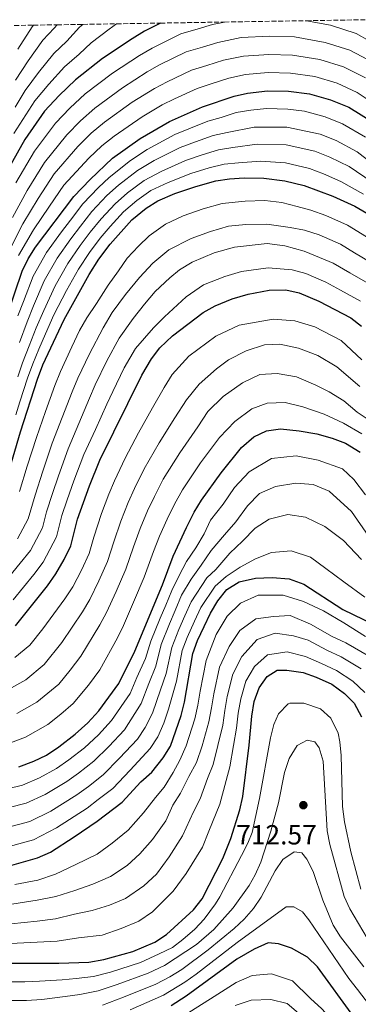
# Model space of a CAD drawing. Units: metres. Extents: x 610002 to 613425, y 4782531 to 4784900.
# Drawn here: x 612276 to 612399, y 4784527 to 4784884 of the extents above; entities that cross this region are included whole.
import ezdxf

# ---------------------------------------------------------------- set-up
doc = ezdxf.new("R2010")
doc.units = ezdxf.units.M
doc.header["$MEASUREMENT"] = 0
doc.linetypes.add('DGN Style 3', pattern=[2.435891, 1.739922, -0.695969])
for name, color, linetype, lineweight in [('Cota de punto acotado terreno', 7, 'Continuous', 0), ('Curva de nivel directora', 30, 'Continuous', 30), ('Curva de nivel intermedia', 30, 'Continuous', 0), ('Punto acotado terreno (símbolo)', 7, 'Continuous', 0), ('Zona arbolada', 92, 'DGN Style 3', 0)]:
    doc.layers.add(name, color=color, linetype=linetype, lineweight=lineweight)
doc.styles.add('Style-Arial', font='arial.ttf')

# ---------------------------------------------------------------- blocks, each defined once
blk = doc.blocks.new('5PATER')
at = {"layer": 'Punto acotado terreno (símbolo)', "linetype": 'Continuous', "lineweight": 0}
h = blk.add_hatch(color=51, dxfattribs=at)
edge = h.paths.add_edge_path()
edge.add_ellipse((0, 0), major_axis=(-0.11, -0.111), ratio=0.999422, start_angle=0, end_angle=360)

msp = doc.modelspace()

# ---------------------------------------------------------------- linework, layer by layer
at = {"layer": 'Curva de nivel directora', "color": 30, "linetype": 'Continuous', "lineweight": 30, "flags": 128}
for points, elevation in [([(612327.29, 4784882.45), (612321.56, 4784879.56), (612317.06, 4784876.74), (612306.34, 4784869.61), (612296.54, 4784861.88), (612290.64, 4784856.21), (612285.36, 4784850.55), (612278.22, 4784840.28), (612270.97, 4784827.47), (612266.15, 4784816.57), (612261.75, 4784803.17), (612254.15, 4784783.04), (612246.22, 4784764.29), (612243.68, 4784760.01), (612240.35, 4784756.24), (612237.22, 4784753.44), (612233, 4784750.77), (612227.51, 4784748.79), (612221.18, 4784748.01), (612219.95, 4784747.98)], 550), ([(612269.17, 4784769.23), (612277.23, 4784792.67), (612279.41, 4784797.18), (612282.14, 4784801.39), (612295.93, 4784819.75), (612301.84, 4784825.87), (612309.99, 4784833.55), (612320.01, 4784840.75), (612330.62, 4784846.88), (612342.53, 4784852.2), (612354.02, 4784856.02), (612358.89, 4784857.12), (612366.03, 4784857.91), (612373.66, 4784857.79), (612381.28, 4784856.89), (612388.92, 4784854.69), (612395.48, 4784852), (612404.46, 4784846.52)], 575), ([(612269.19, 4784709.55), (612276.68, 4784734.57), (612282.78, 4784753.59), (612284.76, 4784758.83), (612292.43, 4784775.24), (612301.51, 4784791.52), (612304.99, 4784797.02), (612309.13, 4784802.43), (612317.02, 4784811.27), (612322.1, 4784815.54), (612326.35, 4784818.17), (612332.59, 4784820.85), (612340.19, 4784823.38), (612347.34, 4784825.42), (612352.29, 4784826.16), (612357.67, 4784826.49), (612364.7, 4784826.34), (612372.33, 4784825.42), (612379.35, 4784823.67), (612389.67, 4784819.86), (612397.69, 4784816.18), (612402.02, 4784813.69)], 600), ([(612274.81, 4784664.42), (612286.4, 4784678.89), (612289.51, 4784683.19), (612292.51, 4784688.43), (612294.83, 4784693.35), (612297.3, 4784703.04), (612301.63, 4784715.08), (612305.36, 4784724.36), (612320.53, 4784755.14), (612324.09, 4784760.97), (612327.15, 4784764.92), (612331.69, 4784769.29), (612342.73, 4784777.75), (612347.1, 4784780.18), (612353.3, 4784782.69), (612359.03, 4784784.37), (612366.69, 4784785.85), (612372.68, 4784786.01), (612377.56, 4784784.84), (612384.61, 4784781.86), (612396.2, 4784775.86), (612400.16, 4784772.8)], 625), ([(612276.08, 4784613.37), (612281.54, 4784615.46), (612286.04, 4784617.62), (612290.54, 4784620.65), (612296.42, 4784625.24), (612300.99, 4784629.27), (612304.97, 4784633.6), (612312.23, 4784643.52), (612318.11, 4784655.29), (612328.02, 4784679.2), (612331.95, 4784689.57), (612336.73, 4784699.97), (612339.57, 4784705.56), (612342.19, 4784709.82), (612349.25, 4784719.8), (612356.71, 4784728.94), (612361.18, 4784732.78), (612365.69, 4784734.94), (612370.73, 4784735.62), (612377.59, 4784734.94), (612383.95, 4784733.81), (612389.43, 4784732.28), (612394.33, 4784730.46), (612399.63, 4784727.27)], 650), ([(612269.26, 4784576.66), (612282.76, 4784580.44), (612287.52, 4784582.58), (612296.14, 4784588.1), (612304.41, 4784593.71), (612313.43, 4784600.65), (612320.25, 4784607.97), (612324.15, 4784611.52), (612328.34, 4784616.63), (612330.98, 4784620.88), (612334.8, 4784631.91), (612336.03, 4784636.76), (612339.03, 4784654.38), (612340.76, 4784659.07), (612343.11, 4784664.18), (612345.42, 4784669.04), (612348.05, 4784673.44), (612351.31, 4784677.53), (612355.82, 4784680.29), (612361.68, 4784681.66), (612367.77, 4784681.86), (612373.95, 4784681.43), (612379.2, 4784679.43), (612393.34, 4784670.36), (612404.63, 4784664.83)], 675), ([(612272.72, 4784542.36), (612290.54, 4784542.33), (612301.4, 4784542.74), (612306.87, 4784543.71), (612317.37, 4784546.61), (612325.32, 4784549.99), (612329.47, 4784552.78), (612339.32, 4784561.65), (612342.38, 4784565.6), (612349.87, 4784580.23), (612352.75, 4784587.46), (612356.04, 4784597.8), (612357.18, 4784602.67), (612359.48, 4784621.2), (612360.35, 4784631.76), (612361.25, 4784637.01), (612363.1, 4784641.94), (612365.96, 4784646.11), (612369.62, 4784648.4), (612373.06, 4784648.34), (612379.01, 4784647.52), (612383.72, 4784645.85), (612389.36, 4784643.29), (612393.99, 4784639.96), (612397.49, 4784636.4), (612400.15, 4784631.48)], 700), ([(612397.28, 4784523.01), (612384.13, 4784541.05), (612380.54, 4784544.54), (612374.75, 4784547.75), (612370.03, 4784549.4), (612366.28, 4784549.69), (612361.29, 4784547.47), (612355.01, 4784543.85), (612336.62, 4784530.49), (612331.19, 4784526.9)], 725)]:
    msp.add_lwpolyline(points, dxfattribs=dict(at, elevation=elevation))
at = {"layer": 'Curva de nivel intermedia', "color": 30, "linetype": 'Continuous', "lineweight": 0, "flags": 128}
for points, elevation in [([(612274.27, 4784842.56), (612278.63, 4784849.26), (612281.85, 4784854.31), (612286.89, 4784860.41), (612292.62, 4784866.68), (612297.9, 4784871.19), (612302.2, 4784875.29), (612308.76, 4784880.3), (612311.43, 4784882.19)], 545), ([(612274.76, 4784852.08), (612278.33, 4784858.08), (612283.15, 4784864.62), (612288.69, 4784871.47), (612293.38, 4784875.87), (612298.06, 4784880.97), (612299.25, 4784881.99)], 540), ([(612275.01, 4784824.65), (612281.76, 4784836.17), (612289.38, 4784846.3), (612294.51, 4784851.68), (612300.04, 4784856.8), (612309.94, 4784864.33), (612319.77, 4784870.76), (612324.29, 4784873.43), (612334.69, 4784878.6), (612340.96, 4784880.42), (612346.15, 4784881.97), (612350.5, 4784882.83)], 555), ([(612380.22, 4784883.32), (612388.83, 4784881.67), (612398.21, 4784878.64), (612407.56, 4784873.4)], 555), ([(612274.82, 4784861.85), (612279.4, 4784868.82), (612284.77, 4784876.27), (612288.86, 4784880.56), (612289.93, 4784881.84)], 535), ([(612275.65, 4784873.03), (612280.84, 4784881.06), (612281.37, 4784881.7)], 530), ([(612273.74, 4784812.09), (612279.04, 4784821.83), (612285.3, 4784832.07), (612293.41, 4784842.05), (612298.38, 4784847.14), (612303.55, 4784851.71), (612313.54, 4784859.06), (612322.48, 4784864.79), (612327.01, 4784867.3), (612336.65, 4784872), (612342.54, 4784873.76), (612348.12, 4784875.48), (612356.55, 4784877.19), (612366.84, 4784877.75), (612375.87, 4784877.46), (612386.94, 4784875.48), (612395.89, 4784872.65), (612404.54, 4784868.05)], 560), ([(612272.35, 4784799.58), (612277.54, 4784809.86), (612283.08, 4784819.02), (612288.84, 4784827.96), (612297.43, 4784837.8), (612302.25, 4784842.61), (612307.05, 4784846.63), (612317.14, 4784853.79), (612325.2, 4784858.82), (612329.74, 4784861.18), (612338.61, 4784865.4), (612344.12, 4784867.1), (612350.09, 4784869), (612357.33, 4784870.5), (612366.57, 4784871.14), (612375.14, 4784870.9), (612385.06, 4784869.28), (612393.56, 4784866.66), (612401.52, 4784862.7)], 565), ([(612275.88, 4784798.38), (612281.34, 4784807.62), (612287.11, 4784816.2), (612292.39, 4784823.86), (612301.45, 4784833.54), (612306.12, 4784838.08), (612310.55, 4784841.55), (612320.74, 4784848.52), (612327.91, 4784852.85), (612332.46, 4784855.05), (612340.57, 4784858.8), (612345.7, 4784860.44), (612352.05, 4784862.51), (612358.11, 4784863.81), (612366.3, 4784864.52), (612374.4, 4784864.35), (612383.17, 4784863.08), (612391.24, 4784860.68), (612398.5, 4784857.35), (612402.92, 4784854.46)], 570), ([(612275.74, 4784776.52), (612277.73, 4784781.78), (612281.25, 4784790.93), (612286.02, 4784799.41), (612291.51, 4784806.91), (612294.74, 4784811.19), (612299.23, 4784817.03), (612304.87, 4784822.95), (612308.8, 4784826.54), (612316.51, 4784832.8), (612322.53, 4784836.77), (612332.54, 4784842.18), (612337.62, 4784844.22), (612344.48, 4784846.99), (612349.35, 4784848.32), (612354.75, 4784850.12), (612360.06, 4784850.96), (612365.77, 4784851.6), (612373.39, 4784851.32), (612379.49, 4784850.59), (612387, 4784848.49), (612393.19, 4784845.99), (612401.5, 4784841.19)], 580), ([(612276.26, 4784766.88), (612279.05, 4784774.36), (612281.4, 4784780.14), (612285.26, 4784789.19), (612289.89, 4784797.44), (612294.88, 4784804.44), (612298.34, 4784809), (612302.54, 4784814.32), (612307.91, 4784820.03), (612312.13, 4784823.79), (612318.97, 4784829.15), (612325.04, 4784832.79), (612334.45, 4784837.48), (612340.05, 4784839.52), (612346.44, 4784841.79), (612351.43, 4784842.86), (612361.22, 4784844.81), (612373.13, 4784844.84), (612385.09, 4784842.28), (612390.91, 4784839.98), (612398.54, 4784835.86), (612407.09, 4784829.25)], 585), ([(612275.66, 4784754.46), (612277.44, 4784759.51), (612279.8, 4784765.7), (612282.37, 4784772.21), (612285.08, 4784778.51), (612289.27, 4784787.45), (612293.76, 4784795.47), (612298.25, 4784801.96), (612301.94, 4784806.81), (612305.85, 4784811.6), (612310.94, 4784817.11), (612315.45, 4784821.04), (612321.43, 4784825.49), (612327.56, 4784828.81), (612336.36, 4784832.78), (612342.48, 4784834.82), (612348.39, 4784836.58), (612353.51, 4784837.41), (612362.38, 4784838.65), (612372.86, 4784838.37), (612383.18, 4784836.08), (612388.62, 4784833.96), (612395.59, 4784830.53), (612403.96, 4784824.9)], 590), ([(612274.96, 4784740.71), (612276.48, 4784745.47), (612279.22, 4784754.03), (612281.1, 4784759.17), (612283.34, 4784764.53), (612285.68, 4784770.05), (612288.75, 4784776.87), (612293.29, 4784785.71), (612297.64, 4784793.49), (612301.62, 4784799.49), (612305.53, 4784804.62), (612309.15, 4784808.88), (612313.98, 4784814.19), (612318.78, 4784818.29), (612323.89, 4784821.83), (612330.07, 4784824.83), (612338.28, 4784828.08), (612344.91, 4784830.12), (612350.34, 4784831.37), (612355.59, 4784831.95), (612363.54, 4784832.5), (612372.6, 4784831.89), (612381.26, 4784829.88), (612386.33, 4784827.95), (612392.63, 4784825.19), (612400.82, 4784820.54)], 595), ([(612276.29, 4784713.02), (612279.11, 4784722.15), (612282.41, 4784732.53), (612285.74, 4784741.94), (612289.06, 4784751.33), (612291.09, 4784756.42), (612295.3, 4784765.34), (612298.05, 4784771.22), (612300.71, 4784775.88), (612304.18, 4784781.03), (612308.34, 4784787.68), (612312.17, 4784792.87), (612315.24, 4784797.43), (612319.33, 4784801.79), (612323.23, 4784805.53), (612329.18, 4784809.69), (612335.49, 4784812.72), (612342.81, 4784815.24), (612349.68, 4784817.21), (612357.94, 4784818.07), (612365.1, 4784818.24), (612371.21, 4784817.5), (612376.82, 4784816.11), (612381.77, 4784814.75), (612387.25, 4784812.86), (612395.07, 4784809.32), (612401.87, 4784805.11)], 605), ([(612275.59, 4784695.84), (612279.45, 4784703.07), (612281.97, 4784711.7), (612284.74, 4784720.38), (612288.15, 4784730.49), (612291.75, 4784739.79), (612295.35, 4784749.08), (612297.42, 4784754.01), (612301.61, 4784762.79), (612306.55, 4784772.15), (612309.8, 4784777.8), (612314.71, 4784784.23), (612319.74, 4784790.39), (612324.53, 4784795.64), (612330.35, 4784800.42), (612338.39, 4784804.58), (612345.43, 4784807.11), (612352.02, 4784809), (612358.21, 4784809.64), (612365.89, 4784809.73), (612374.29, 4784808.54), (612379.5, 4784807.57), (612384.83, 4784805.85), (612392.46, 4784802.45), (612397.56, 4784799.3), (612406.73, 4784793.89)], 610), ([(612270.16, 4784679.27), (612276.58, 4784687.09), (612280.23, 4784691.62), (612284.57, 4784699.83), (612286.06, 4784705.64), (612288.22, 4784712.3), (612290.37, 4784718.62), (612293.89, 4784728.45), (612297.76, 4784737.64), (612301.63, 4784746.82), (612303.75, 4784751.6), (612307.92, 4784760.24), (612312.4, 4784768.42), (612317.44, 4784775.58), (612321.53, 4784780.77), (612325.42, 4784785.33), (612330.75, 4784790.31), (612334.24, 4784793.23), (612338.76, 4784795.94), (612346.78, 4784799.29), (612354.19, 4784801.4), (612365.93, 4784802.72), (612372.33, 4784801.93), (612379.36, 4784799.92), (612384.94, 4784797.69), (612389.84, 4784795.59), (612395.9, 4784792.11), (612403.22, 4784787.88)], 615), ([(612274.05, 4784673.8), (612281.49, 4784682.99), (612284.87, 4784687.41), (612289.7, 4784696.59), (612291.68, 4784704.34), (612293.6, 4784710.02), (612296, 4784716.85), (612299.63, 4784726.4), (612303.77, 4784735.48), (612307.92, 4784744.56), (612310.08, 4784749.19), (612314.22, 4784757.69), (612318.24, 4784764.69), (612324.81, 4784772.23), (612328.83, 4784776.17), (612336.68, 4784783.43), (612342.95, 4784787.78), (612350.68, 4784790.83), (612356.7, 4784792.58), (612366.3, 4784793.95), (612374.95, 4784793.2), (612379.98, 4784791.85), (612387.22, 4784788.72), (612392.48, 4784785.83), (612399.71, 4784781.87)], 620), ([(612274.6, 4784652.92), (612280.05, 4784657.39), (612284.79, 4784663.36), (612292.74, 4784674.17), (612295.62, 4784678.53), (612298.78, 4784684.57), (612301.47, 4784690.52), (612303.24, 4784696.47), (612306, 4784705.02), (612308.65, 4784712.06), (612310.71, 4784716.89), (612314.5, 4784725.04), (612319.44, 4784734.21), (612324.47, 4784743.22), (612328.66, 4784750.67), (612331.51, 4784755.33), (612337.59, 4784761.99), (612347.32, 4784769.19), (612355.78, 4784773.14), (612368.18, 4784775.3), (612376.02, 4784774.74), (612383.25, 4784772.52), (612392.77, 4784767.63), (612400.24, 4784760.67)], 630), ([(612272.32, 4784641.4), (612278.58, 4784644.86), (612285.28, 4784650.36), (612291.65, 4784658.4), (612299.08, 4784669.45), (612301.72, 4784673.88), (612305.05, 4784680.71), (612308.11, 4784687.69), (612310.42, 4784694.74), (612313.01, 4784702.29), (612315.67, 4784709.04), (612317.92, 4784714.06), (612321.42, 4784721.24), (612326.89, 4784730.61), (612332.53, 4784739.65), (612336.79, 4784746.2), (612341.32, 4784751.82), (612347.67, 4784757.37), (612351.92, 4784760.62), (612358.36, 4784763.9), (612364.94, 4784766), (612370.51, 4784766.24), (612377.32, 4784764.85), (612384.35, 4784762.21), (612391.18, 4784758.13), (612399.48, 4784750.97)], 635), ([(612275.39, 4784632.75), (612282.57, 4784636.79), (612290.52, 4784643.33), (612294.68, 4784648.35), (612298.51, 4784653.44), (612305.43, 4784664.73), (612307.82, 4784669.22), (612311.31, 4784676.86), (612314.75, 4784684.86), (612317.6, 4784693.02), (612320.02, 4784699.57), (612322.69, 4784706.01), (612325.14, 4784711.23), (612328.34, 4784717.43), (612334.35, 4784727.01), (612340.8, 4784736.35), (612344.48, 4784741.94), (612350.01, 4784747.34), (612356.99, 4784752.34), (612363.36, 4784755.27), (612369.55, 4784755.72), (612376.57, 4784754.53), (612383.6, 4784751.48), (612388.36, 4784749.04), (612393.74, 4784745.78), (612398.51, 4784741.69), (612404.73, 4784737.6)], 640), ([(612273.04, 4784622.1), (612278.46, 4784624.11), (612286.56, 4784628.72), (612291.26, 4784632.39), (612295.75, 4784636.3), (612301.3, 4784642.99), (612305.37, 4784648.48), (612311.77, 4784660.01), (612313.92, 4784664.56), (612317.58, 4784673), (612321.38, 4784682.03), (612324.78, 4784691.3), (612327.03, 4784696.84), (612329.71, 4784702.99), (612332.36, 4784708.39), (612335.27, 4784713.63), (612341.8, 4784723.4), (612348.65, 4784732.51), (612354.2, 4784738.3), (612360.35, 4784742.88), (612365.91, 4784744.97), (612372.5, 4784745.22), (612378.91, 4784743.62), (612386.56, 4784740.99), (612393.59, 4784737.73), (612400.21, 4784733.86)], 645), ([(612345.42, 4784702.62), (612350, 4784708.43), (612354.13, 4784714.47), (612359.41, 4784720.06), (612367.47, 4784724.97), (612376.48, 4784725.95), (612384.36, 4784724.39), (612393.17, 4784721.21), (612397.36, 4784717.3), (612401.56, 4784711.78)], 655), ([(612358.8, 4784707.79), (612363.16, 4784712.22), (612368.93, 4784714.8), (612376.32, 4784716.01), (612382.57, 4784715.58), (612388.37, 4784713.08), (612396.51, 4784705.73), (612402.81, 4784696.75)], 660), ([(612266.73, 4784597.18), (612278.75, 4784600.2), (612285.61, 4784603.39), (612293.39, 4784608.06), (612297.67, 4784611.09), (612303.23, 4784615.4), (612308.69, 4784620.75), (612314.31, 4784626.81), (612320.38, 4784636.35), (612323.09, 4784643.5), (612325.61, 4784649.85), (612327.63, 4784657.69), (612330.62, 4784665.11), (612332.7, 4784669.93), (612334.96, 4784675.49), (612338.39, 4784681.29), (612342.05, 4784686.4), (612345.74, 4784691.63), (612350.54, 4784697.33), (612354.67, 4784701.98), (612358.8, 4784707.79)], 660), ([(612338.46, 4784673.1), (612344.17, 4784681.79), (612347.39, 4784684.82), (612352.43, 4784690.64), (612357.03, 4784695.06), (612361.63, 4784699.72), (612366.69, 4784702.99), (612373.39, 4784704.65), (612379.87, 4784703.77), (612386.83, 4784700.35), (612393.57, 4784695.3), (612400.1, 4784688.41)], 665), ([(612265.89, 4784604.02), (612277.41, 4784606.78), (612283.57, 4784609.42), (612289.72, 4784612.84), (612294.11, 4784615.87), (612299.82, 4784620.32), (612304.84, 4784625.01), (612309.64, 4784630.2), (612316.31, 4784639.93), (612318.78, 4784645.74), (612321.86, 4784652.57), (612323.83, 4784658.8), (612327.24, 4784667.13), (612329.24, 4784671.84), (612331.5, 4784677.17), (612334.09, 4784682.6), (612336.73, 4784687.72), (612340.16, 4784692.64), (612343.14, 4784697.74), (612345.42, 4784702.62)], 655), ([(612341.94, 4784671.07), (612347.19, 4784678.81), (612351.1, 4784682.3), (612356.17, 4784685.57), (612361.7, 4784688.62), (612367.47, 4784690.97), (612374.63, 4784691.48), (612381.59, 4784689.21), (612387.16, 4784685.09), (612393.67, 4784680.27), (612401.34, 4784674.77)], 670), ([(612339.82, 4784630.77), (612340.89, 4784635.76), (612341.74, 4784640.75), (612343.84, 4784651.89), (612347.54, 4784661.23), (612351.43, 4784667.96), (612356.26, 4784672.62), (612362.71, 4784675.44), (612371.73, 4784675.5), (612379.15, 4784673.24), (612386.34, 4784669.81), (612393.77, 4784665.47), (612401.58, 4784660.52)], 680), ([(612267.57, 4784590.34), (612280.09, 4784593.61), (612287.65, 4784597.35), (612297.07, 4784603.28), (612301.24, 4784606.32), (612306.63, 4784610.49), (612312.55, 4784616.49), (612318.99, 4784623.41), (612321.76, 4784627.58), (612324.46, 4784632.77), (612327.4, 4784641.25), (612329.36, 4784647.13), (612331.43, 4784656.59), (612334, 4784663.1), (612336.17, 4784668.01), (612338.46, 4784673.1)], 665), ([(612268.42, 4784583.5), (612281.42, 4784587.02), (612289.69, 4784591.31), (612300.74, 4784598.49), (612304.81, 4784601.54), (612310.03, 4784605.57), (612316.4, 4784612.23), (612323.66, 4784620.02), (612326.37, 4784624.23), (612328.54, 4784629.19), (612330.29, 4784634.23), (612333.11, 4784644.41), (612335.23, 4784655.48), (612337, 4784660.16), (612339.64, 4784666.1), (612341.94, 4784671.07)], 670), ([(612344.84, 4784629.62), (612345.76, 4784634.76), (612346.62, 4784639.82), (612348.66, 4784649.41), (612352.25, 4784656.95), (612356.09, 4784662.68), (612361.84, 4784666.88), (612368.31, 4784667.84), (612374.33, 4784668.12), (612381.65, 4784665.05), (612389.49, 4784660.56), (612394.44, 4784658.21), (612402.95, 4784653.33)], 685), ([(612341.73, 4784601.87), (612344.33, 4784609.19), (612346.38, 4784614.21), (612348.08, 4784621.07), (612349.86, 4784628.48), (612350.62, 4784633.76), (612351.5, 4784638.88), (612353.47, 4784646.92), (612356.82, 4784653.34), (612362.36, 4784659.48), (612368.88, 4784661.78), (612375.52, 4784660.78), (612380.77, 4784659.21), (612387.57, 4784655.65), (612392.75, 4784653.24), (612399.96, 4784648.88)], 690), ([(612348.88, 4784599.84), (612351.06, 4784608.41), (612352.4, 4784613.4), (612353.78, 4784621.14), (612354.87, 4784627.33), (612355.49, 4784632.76), (612356.38, 4784637.94), (612358.28, 4784644.43), (612361.39, 4784649.72), (612366.09, 4784653.95), (612373.24, 4784654.96), (612379.89, 4784653.36), (612385.64, 4784650.75), (612391.05, 4784648.27), (612396.98, 4784644.42), (612401.3, 4784640.28)], 695), ([(612339.75, 4784554.65), (612343.16, 4784558.3), (612347.27, 4784563.85), (612348.81, 4784566.4), (612356.65, 4784581.37), (612358.93, 4784585.82), (612360.49, 4784589.7), (612363.23, 4784601.99), (612367.19, 4784623.87), (612368.41, 4784628.67), (612370.06, 4784632.61), (612373.58, 4784636.21), (612374.22, 4784636.47), (612379.23, 4784636.45), (612385.29, 4784634.35), (612388.98, 4784630.98), (612391.61, 4784625.55), (612392.29, 4784622.48), (612392.79, 4784617.5), (612393.19, 4784599.07), (612393.93, 4784593.52), (612396.27, 4784582.63), (612399.92, 4784569.09)], 705), ([(612273.53, 4784563.75), (612282.74, 4784565.2), (612289.43, 4784566.48), (612296.35, 4784568.61), (612302.81, 4784570.96), (612309.27, 4784573.78), (612315.26, 4784577.75), (612319.85, 4784581.95), (612324.45, 4784587.07), (612329.26, 4784593.81), (612331.81, 4784599.48), (612334.57, 4784603.9), (612337.61, 4784609.96), (612340.37, 4784615.01), (612342.38, 4784621.01), (612344.84, 4784629.62)], 685), ([(612274.6, 4784570.78), (612282.91, 4784572.45), (612289.37, 4784574.58), (612296.75, 4784578.09), (612304.36, 4784581.85), (612309.88, 4784585.81), (612315.63, 4784590.48), (612321.14, 4784596.76), (612325.5, 4784602.34), (612328.71, 4784606.06), (612331.92, 4784611.4), (612334.35, 4784615.82), (612336.68, 4784620.94), (612339.82, 4784630.77)], 680), ([(612271.21, 4784528.84), (612278.81, 4784528.91), (612284.35, 4784529.28), (612292.89, 4784530.36), (612298.1, 4784531.09), (612304.73, 4784532.33), (612311.63, 4784534.63), (612322.89, 4784538.73), (612328.85, 4784541.58), (612340.33, 4784549.16), (612346.63, 4784554.53), (612353.59, 4784562.37), (612359.45, 4784570.49), (612361.67, 4784574.3), (612363.64, 4784578.9), (612367.27, 4784590.09), (612370.02, 4784600.4), (612372.21, 4784611.39), (612373.94, 4784616.45), (612376.84, 4784621.16), (612380.39, 4784623.1), (612383.24, 4784622.45), (612384.74, 4784620.23), (612386.23, 4784615.45), (612387.64, 4784590.23), (612388.59, 4784585.32), (612393.78, 4784566.54), (612395.92, 4784562.02), (612402.19, 4784551.36)], 710), ([(612273.26, 4784556.62), (612282.73, 4784557.58), (612289.33, 4784558.43), (612296.18, 4784560.05), (612302.64, 4784561.48), (612308.88, 4784563.37), (612314.64, 4784565.72), (612321.32, 4784570.39), (612325.92, 4784574.59), (612330.5, 4784580.86), (612335.29, 4784588.4), (612339.3, 4784597.06), (612341.73, 4784601.87)], 690), ([(612272.99, 4784549.49), (612282.72, 4784549.96), (612289.94, 4784550.38), (612297.62, 4784551.5), (612306.17, 4784552.48), (612313.12, 4784554.91), (612319.49, 4784557.61), (612324.46, 4784560.97), (612331.97, 4784568.38), (612336.61, 4784574.78), (612342.58, 4784584.31), (612344.89, 4784590.1), (612348.88, 4784599.84)], 695), ([(612306.4, 4784527.12), (612314.01, 4784530.08), (612325.66, 4784534.78), (612330.78, 4784537.44), (612335.09, 4784540.14), (612344.6, 4784547.24), (612353.98, 4784554.89), (612357.66, 4784558.32), (612360.96, 4784562.11), (612363.75, 4784566.27), (612368.81, 4784575.75), (612371.62, 4784579.87), (612375.69, 4784582.63), (612378.54, 4784582.3), (612380.32, 4784580.01), (612382.56, 4784575.53), (612386.08, 4784565.2), (612389.89, 4784556.15), (612392.52, 4784551.89), (612400.95, 4784541.02)], 715), ([(612316.39, 4784525.54), (612328.42, 4784530.84), (612336.13, 4784535.53), (612340.22, 4784538.39), (612355.11, 4784549.84), (612372.85, 4784562.71), (612375.58, 4784562.81), (612378.72, 4784560.99), (612381.09, 4784558.04), (612395.58, 4784536.87), (612398.64, 4784532.85), (612402.98, 4784527.17)], 720), ([(612271.96, 4784535.6), (612278.26, 4784535.63), (612283.53, 4784535.81), (612291.72, 4784536.34), (612296.82, 4784536.81), (612303.06, 4784537.53), (612309.25, 4784539.17), (612320.13, 4784542.67), (612326.92, 4784545.71), (612331.63, 4784548.09), (612335.45, 4784550.96), (612339.75, 4784554.65)], 705), ([(612280.4, 4784503.54), (612287.79, 4784504.64), (612292.62, 4784505.93), (612298.91, 4784507.92), (612304.23, 4784509.56), (612311.4, 4784512.16), (612316.51, 4784514.53), (612324.7, 4784518.24), (612332.22, 4784521.59), (612337.55, 4784524.57), (612345.4, 4784529.42), (612354.7, 4784535.43), (612360.51, 4784537.92), (612367.54, 4784538.56), (612375.18, 4784535.97), (612381.67, 4784529.56), (612385.74, 4784525.88), (612389.2, 4784522.04), (612393.48, 4784516.76), (612402.63, 4784506.83)], 730), ([(612354.39, 4784527.01), (612360.15, 4784529.01), (612367.31, 4784529.17), (612373.18, 4784527.75), (612377.31, 4784524.26)], 735)]:
    msp.add_lwpolyline(points, dxfattribs=dict(at, elevation=elevation))
at = {"layer": 'Zona arbolada', "color": 92, "linetype": 'DGN Style 3', "lineweight": 0}
msp.add_polyline3d([(612274.43, 4784881.58, 532.31), (612281.37, 4784881.7, 530), (612289.93, 4784881.84, 528.44), (612299.25, 4784881.99, 526.78), (612311.43, 4784882.19, 545), (612327.29, 4784882.45, 550), (612350.5, 4784882.83, 555), (612380.22, 4784883.32, 555), (612402.28, 4784883.68, 550)], dxfattribs=at)

# ---------------------------------------------------------------- block references
at = {"layer": 'Punto acotado terreno (símbolo)', "color": 7, "linetype": 'Continuous', "lineweight": 0, "xscale": 10, "yscale": 10, "zscale": 10}
msp.add_blockref('5PATER', (612379.06, 4784599.53, 712.57), dxfattribs=at)

# ---------------------------------------------------------------- texts
at = {"layer": 'Cota de punto acotado terreno', "color": 7, "linetype": 'Continuous', "lineweight": 0, "style": 'Style-Arial'}
msp.add_text('712.57', height=7, dxfattribs=at).set_placement((612354.75, 4784585.32, 712.57))

doc.saveas('drawing.dxf')
